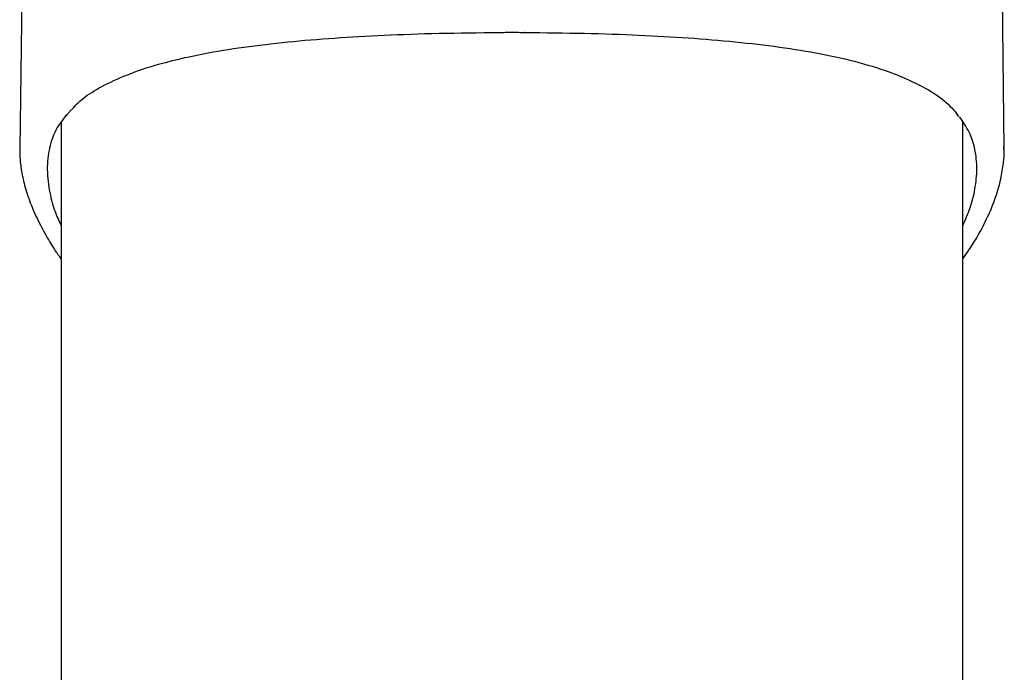
# Model space of a CAD drawing. Extents: x -5201 to 17020, y -2327 to 2764.
# Drawn here: x 150 to 292, y 2242 to 2336 of the extents above; entities that cross this region are included whole.
import ezdxf

# ---------------------------------------------------------------- set-up
doc = ezdxf.new("R2010")
doc.units = 0

msp = doc.modelspace()

# ---------------------------------------------------------------- linework, layer by layer
at = {"color": 7, "linetype": 'Continuous'}
for p, q in [((151.09, 2391.61), (150.12, 2317.63)), ((292.06, 2317.63), (291.09, 2391.38)), ((222.97, 2334.3), (222.94, 2334.3)), ((222.97, 2334.3), (222.96, 2334.3)), ((285.15, 2322.54), (285.44, 2322.17)), ((156.09, 2321.36), (156.09, 1629.11)), ((286.09, 2017.66), (286.09, 2321.37)), ((150.19, 2317.63), (150.18, 2317.82)), ((292.01, 2317.83), (292.01, 2317.63)), ((286.09, 2301.65), (286.86, 2302.76))]:
    msp.add_line(p, q, dxfattribs=at)
for points in [[(157.84, 2323.52), (158.07, 2323.73), (158.3, 2323.95), (158.53, 2324.17), (158.78, 2324.38), (159.03, 2324.6), (159.29, 2324.82), (159.56, 2325.03), (159.86, 2325.25), (160.16, 2325.46), (160.49, 2325.67), (160.83, 2325.89), (161.19, 2326.1), (161.57, 2326.31), (161.96, 2326.52), (162.37, 2326.74), (162.8, 2326.95), (163.24, 2327.16), (163.69, 2327.37), (164.16, 2327.59), (164.64, 2327.79), (165.14, 2328), (165.65, 2328.21), (166.17, 2328.41), (166.7, 2328.61), (167.24, 2328.8), (167.8, 2328.99), (168.36, 2329.18), (168.93, 2329.36), (169.52, 2329.54), (170.12, 2329.71), (170.72, 2329.88), (171.34, 2330.04), (171.96, 2330.2), (172.6, 2330.36), (173.24, 2330.52), (173.9, 2330.67), (174.56, 2330.81), (175.23, 2330.95), (175.91, 2331.09), (176.6, 2331.23), (177.3, 2331.36), (178.01, 2331.49), (178.73, 2331.61), (179.45, 2331.73), (180.19, 2331.85), (180.93, 2331.97), (181.68, 2332.08), (182.43, 2332.19), (183.2, 2332.29), (183.97, 2332.39), (184.75, 2332.49), (185.54, 2332.59), (186.33, 2332.68), (187.13, 2332.77), (187.94, 2332.85), (188.75, 2332.94), (189.57, 2333.02), (190.4, 2333.09), (191.23, 2333.17), (192.07, 2333.24), (192.92, 2333.31), (193.77, 2333.38), (194.63, 2333.44), (195.49, 2333.5), (196.36, 2333.56), (197.23, 2333.62), (198.11, 2333.67), (199, 2333.72), (199.9, 2333.77), (200.8, 2333.82), (201.72, 2333.87), (202.66, 2333.91), (203.6, 2333.95), (204.56, 2333.99), (205.53, 2334.03), (206.52, 2334.07), (207.52, 2334.1), (208.53, 2334.13), (209.55, 2334.16), (210.59, 2334.18), (211.64, 2334.2), (212.7, 2334.22), (213.77, 2334.24), (214.85, 2334.25), (215.94, 2334.27), (217.03, 2334.28), (218.12, 2334.29), (219.21, 2334.3)], [(219.21, 2334.3), (219.44, 2334.31), (219.67, 2334.32), (219.9, 2334.32), (220.12, 2334.33), (220.35, 2334.34), (220.58, 2334.34), (220.82, 2334.34), (221.05, 2334.34), (221.28, 2334.34), (221.52, 2334.34), (221.76, 2334.34), (222, 2334.33), (222.24, 2334.32), (222.48, 2334.32), (222.72, 2334.31), (222.97, 2334.3)], [(222.97, 2334.3), (224.05, 2334.29), (225.12, 2334.28), (226.2, 2334.27), (227.27, 2334.26), (228.34, 2334.24), (229.39, 2334.22), (230.44, 2334.21), (231.48, 2334.18), (232.5, 2334.16), (233.52, 2334.13), (234.52, 2334.1), (235.51, 2334.07), (236.48, 2334.04), (237.45, 2334), (238.4, 2333.96), (239.34, 2333.92), (240.27, 2333.88), (241.18, 2333.83), (242.08, 2333.78), (242.98, 2333.74), (243.87, 2333.68), (244.74, 2333.63), (245.62, 2333.58), (246.48, 2333.52), (247.35, 2333.46), (248.2, 2333.39), (249.06, 2333.33), (249.91, 2333.26), (250.75, 2333.19), (251.59, 2333.11), (252.42, 2333.03), (253.25, 2332.95), (254.07, 2332.87), (254.89, 2332.78), (255.69, 2332.7), (256.5, 2332.6), (257.29, 2332.51), (258.08, 2332.41), (258.87, 2332.31), (259.64, 2332.2), (260.41, 2332.09), (261.17, 2331.98), (261.93, 2331.86), (262.67, 2331.74), (263.41, 2331.62), (264.15, 2331.49), (264.87, 2331.36), (265.6, 2331.22), (266.31, 2331.08), (267.02, 2330.94), (267.72, 2330.79), (268.41, 2330.64), (269.09, 2330.48), (269.77, 2330.32), (270.44, 2330.15), (271.1, 2329.98), (271.75, 2329.8), (272.39, 2329.61), (273.02, 2329.43), (273.65, 2329.23), (274.26, 2329.03), (274.86, 2328.83), (275.45, 2328.62), (276.03, 2328.4), (276.6, 2328.18), (277.16, 2327.95), (277.71, 2327.72), (278.24, 2327.48), (278.75, 2327.24), (279.26, 2327), (279.75, 2326.76), (280.22, 2326.51), (280.67, 2326.26), (281.11, 2326.02), (281.53, 2325.77), (281.94, 2325.52), (282.32, 2325.26), (282.69, 2325.01), (283.03, 2324.75), (283.35, 2324.49), (283.66, 2324.23), (283.94, 2323.97), (284.21, 2323.7), (284.47, 2323.43), (284.71, 2323.17), (284.95, 2322.9), (285.18, 2322.63), (285.41, 2322.36)], [(156.74, 2322.17), (156.82, 2322.27), (156.9, 2322.37), (156.97, 2322.47), (157.05, 2322.57), (157.13, 2322.66), (157.21, 2322.76), (157.29, 2322.85), (157.37, 2322.95), (157.46, 2323.04), (157.55, 2323.13), (157.64, 2323.22), (157.74, 2323.3), (157.83, 2323.39), (157.93, 2323.47), (158.03, 2323.56), (158.13, 2323.64)], [(156.87, 2322.46), (156.67, 2322.2), (156.47, 2321.94), (156.28, 2321.68), (156.08, 2321.41), (155.9, 2321.14), (155.72, 2320.87), (155.54, 2320.59), (155.38, 2320.3), (155.22, 2320), (155.08, 2319.69), (154.95, 2319.38), (154.82, 2319.05), (154.71, 2318.72), (154.6, 2318.37), (154.51, 2318.02), (154.42, 2317.66), (154.34, 2317.3), (154.27, 2316.92), (154.21, 2316.54), (154.17, 2316.15), (154.13, 2315.75), (154.1, 2315.35), (154.09, 2314.94), (154.09, 2314.53), (154.1, 2314.11), (154.12, 2313.69), (154.16, 2313.27), (154.2, 2312.84), (154.25, 2312.43), (154.32, 2312.02), (154.38, 2311.61), (154.46, 2311.22), (154.54, 2310.84), (154.62, 2310.47), (154.71, 2310.11), (154.81, 2309.76), (154.9, 2309.43), (155, 2309.1), (155.1, 2308.8), (155.21, 2308.5), (155.32, 2308.22), (155.42, 2307.94), (155.53, 2307.68), (155.64, 2307.43), (155.75, 2307.18), (155.87, 2306.94), (155.98, 2306.7), (156.09, 2306.46)], [(286.09, 2306.5), (286.23, 2306.81), (286.37, 2307.12), (286.5, 2307.43), (286.63, 2307.74), (286.76, 2308.05), (286.89, 2308.37), (287.01, 2308.69), (287.13, 2309.02), (287.24, 2309.34), (287.34, 2309.68), (287.44, 2310.01), (287.53, 2310.35), (287.61, 2310.7), (287.69, 2311.05), (287.76, 2311.4), (287.82, 2311.76), (287.88, 2312.12), (287.94, 2312.48), (287.98, 2312.85), (288.02, 2313.21), (288.05, 2313.58), (288.08, 2313.94), (288.09, 2314.31), (288.09, 2314.67), (288.09, 2315.03), (288.08, 2315.38), (288.05, 2315.74), (288.02, 2316.08), (287.98, 2316.43), (287.93, 2316.77), (287.87, 2317.11), (287.81, 2317.44), (287.74, 2317.77), (287.66, 2318.09), (287.57, 2318.41), (287.47, 2318.72), (287.36, 2319.03), (287.24, 2319.33), (287.12, 2319.63), (286.98, 2319.93), (286.83, 2320.22), (286.67, 2320.5), (286.51, 2320.78), (286.33, 2321.06), (286.16, 2321.33), (285.97, 2321.6), (285.79, 2321.88), (285.6, 2322.15)], [(150.15, 2317.83), (150.15, 2317.69), (150.14, 2317.55), (150.13, 2317.4), (150.12, 2317.26), (150.12, 2317.1), (150.11, 2316.94), (150.11, 2316.78), (150.12, 2316.6), (150.13, 2316.42), (150.14, 2316.23), (150.16, 2316.02), (150.18, 2315.81), (150.2, 2315.58), (150.23, 2315.35), (150.26, 2315.11), (150.3, 2314.86), (150.34, 2314.59), (150.39, 2314.32), (150.43, 2314.04), (150.49, 2313.75), (150.55, 2313.46), (150.61, 2313.16), (150.68, 2312.86), (150.75, 2312.56), (150.83, 2312.26), (150.92, 2311.95), (151.01, 2311.64), (151.1, 2311.33), (151.2, 2311.02), (151.3, 2310.71), (151.41, 2310.4), (151.53, 2310.08), (151.64, 2309.76), (151.77, 2309.45), (151.89, 2309.13), (152.03, 2308.81), (152.16, 2308.49), (152.31, 2308.16), (152.46, 2307.84), (152.61, 2307.51), (152.77, 2307.19), (152.93, 2306.86), (153.1, 2306.54), (153.26, 2306.22), (153.43, 2305.9), (153.6, 2305.59), (153.77, 2305.29), (153.93, 2304.99), (154.09, 2304.71), (154.25, 2304.44), (154.4, 2304.18), (154.55, 2303.93), (154.7, 2303.69), (154.84, 2303.46), (154.98, 2303.24), (155.12, 2303.03), (155.25, 2302.84), (155.37, 2302.65), (155.5, 2302.47), (155.62, 2302.3), (155.74, 2302.13), (155.86, 2301.97), (155.97, 2301.81), (156.09, 2301.65)], [(286.86, 2302.76), (287.01, 2303), (287.16, 2303.24), (287.32, 2303.48), (287.47, 2303.72), (287.62, 2303.96), (287.77, 2304.21), (287.93, 2304.46), (288.08, 2304.72), (288.23, 2304.99), (288.39, 2305.26), (288.54, 2305.53), (288.7, 2305.81), (288.85, 2306.1), (289.01, 2306.4), (289.16, 2306.7), (289.31, 2307), (289.46, 2307.32), (289.61, 2307.63), (289.76, 2307.95), (289.91, 2308.28), (290.05, 2308.61), (290.19, 2308.94), (290.32, 2309.27), (290.45, 2309.6), (290.58, 2309.93), (290.7, 2310.26), (290.81, 2310.58), (290.92, 2310.91), (291.03, 2311.24), (291.13, 2311.56), (291.22, 2311.89), (291.31, 2312.21), (291.39, 2312.53), (291.47, 2312.85), (291.54, 2313.17), (291.61, 2313.48), (291.67, 2313.79), (291.72, 2314.09), (291.77, 2314.38), (291.82, 2314.66), (291.86, 2314.93), (291.9, 2315.19), (291.93, 2315.44), (291.96, 2315.68), (291.98, 2315.9), (292, 2316.12), (292.02, 2316.33), (292.03, 2316.52), (292.03, 2316.71), (292.03, 2316.88), (292.03, 2317.05), (292.02, 2317.21), (292.02, 2317.37), (292.01, 2317.52), (292, 2317.67), (291.99, 2317.82)]]:
    msp.add_lwpolyline(points, dxfattribs=at)
msp.add_arc((222.97, 2334.8), 0.5, 267.32, 269.7623, dxfattribs=at)

doc.saveas('drawing.dxf')
